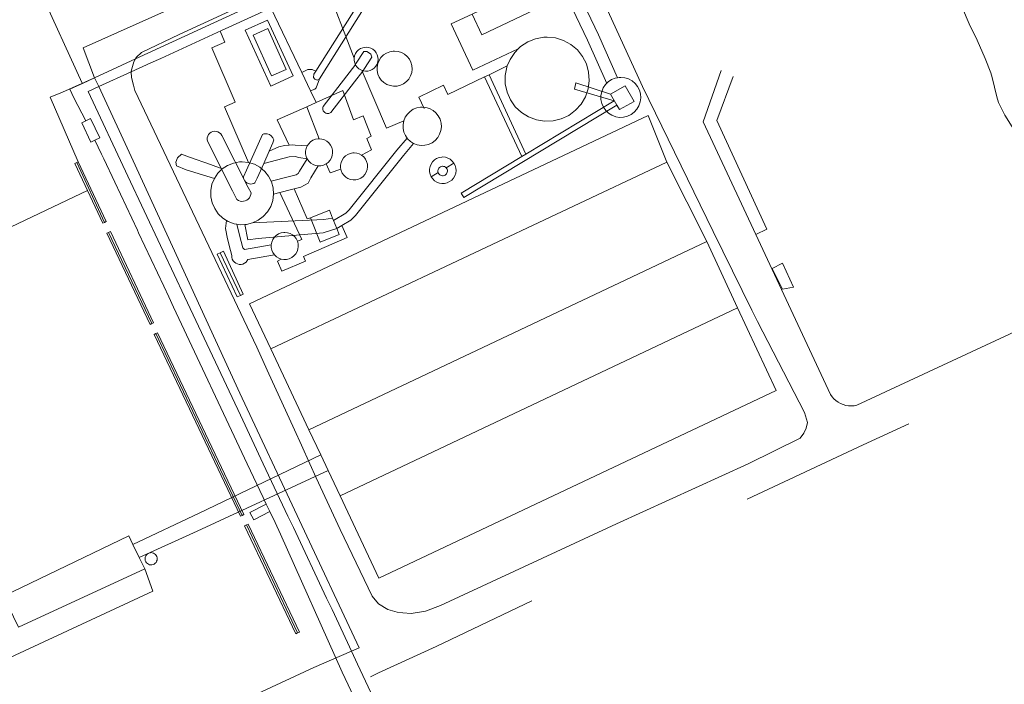
# Model space of a CAD drawing. Extents: x 676706 to 694667, y 4109023 to 4138104.
# Drawn here: x 682154 to 682349, y 4121956 to 4122088 of the extents above; entities that cross this region are included whole.
import ezdxf

# ---------------------------------------------------------------- set-up
doc = ezdxf.new("R2010")
doc.units = 0
doc.header["$MEASUREMENT"] = 0
doc.linetypes.add('DGN Style 3', pattern=[164.899085, 117.78506, -47.114024])
doc.linetypes.add('DGN Style 5', pattern=[82.449542, 35.335518, -47.114024])
for name, color, linetype, lineweight in [('Nivel 13', 9, 'Continuous', 0), ('Nivel 15', 9, 'Continuous', 0), ('Nivel 16', 9, 'Continuous', 0), ('Nivel 18', 9, 'Continuous', 0), ('Nivel 20', 9, 'Continuous', 0), ('Nivel 21', 9, 'Continuous', 0), ('Nivel 22', 9, 'Continuous', 0), ('Nivel 34', 9, 'Continuous', 0), ('Nivel 4', 9, 'Continuous', 0), ('Nivel 51', 9, 'Continuous', 0), ('Nivel 52', 9, 'Continuous', 0), ('Nivel 53', 9, 'Continuous', 0)]:
    doc.layers.add(name, color=color, linetype=linetype, lineweight=lineweight)

msp = doc.modelspace()

# ---------------------------------------------------------------- linework, layer by layer
at = {"layer": 'Nivel 13', "linetype": 'Continuous', "flags": 128}
for points in [[(682164.874, 4122059.389), (682165.209, 4122059.557)], [(682170.387, 4122047.575), (682164.874, 4122059.389)], [(682165.209, 4122059.557), (682165.511, 4122059.709)], [(682170.727, 4122047.734), (682165.209, 4122059.557)], [(682171.067, 4122047.893), (682165.511, 4122059.709)], [(682170.727, 4122047.734), (682170.387, 4122047.575)], [(682171.067, 4122047.893), (682170.727, 4122047.734)], [(682171.199, 4122045.601), (682171.538, 4122045.762)], [(682179.768, 4122027.551), (682171.199, 4122045.601)], [(682171.538, 4122045.762), (682171.877, 4122045.923)], [(682171.538, 4122045.762), (682180.107, 4122027.711)], [(682180.446, 4122027.873), (682171.877, 4122045.923)], [(682196.984, 4122032.993), (682193.051, 4122041.472), (682193.644, 4122041.747)], [(682193.644, 4122041.747), (682194.251, 4122042.029), (682198.184, 4122033.55), (682197.613, 4122033.285)], [(682193.644, 4122041.747), (682197.613, 4122033.285)], [(682197.613, 4122033.285), (682196.984, 4122032.993)], [(682180.446, 4122027.873), (682180.107, 4122027.711)], [(682180.107, 4122027.711), (682179.768, 4122027.551)], [(682180.856, 4122025.741), (682181.196, 4122025.903)], [(682181.196, 4122025.903), (682198.334, 4121989.922)], [(682180.518, 4122025.58), (682180.856, 4122025.741)], [(682180.518, 4122025.58), (682197.656, 4121989.599)], [(682180.856, 4122025.741), (682197.994, 4121989.76)], [(682197.994, 4121989.76), (682197.656, 4121989.599)], [(682198.334, 4121989.922), (682197.994, 4121989.76)], [(682198.465, 4121987.72), (682198.803, 4121987.881)], [(682198.465, 4121987.72), (682208.622, 4121966.358)], [(682198.803, 4121987.881), (682199.143, 4121988.043)], [(682198.803, 4121987.881), (682208.96, 4121966.519)], [(682199.143, 4121988.043), (682209.3, 4121966.681)], [(682208.622, 4121966.358), (682208.96, 4121966.519)], [(682208.96, 4121966.519), (682209.3, 4121966.681)]]:
    msp.add_lwpolyline(points, dxfattribs=at)
at = {"layer": 'Nivel 15', "linetype": 'Continuous', "flags": 128}
for points in [[(682199.451, 4122031.62), (682278.371, 4122068.881), (682282.076, 4122059.637)], [(682203.655, 4122022.701), (682282.076, 4122059.637)], [(682282.076, 4122059.637), (682289.98, 4122043.931)], [(682236.77, 4122057.606), (682236.73, 4122057.79), (682236.729, 4122057.978), (682236.764, 4122058.162), (682236.835, 4122058.336), (682236.94, 4122058.492), (682237.073, 4122058.625), (682237.23, 4122058.728), (682237.405, 4122058.797), (682237.59, 4122058.831), (682237.666, 4122058.834)], [(682238.341, 4122058.549), (682238.457, 4122058.401), (682238.542, 4122058.234), (682238.593, 4122058.053), (682238.606, 4122057.865), (682238.581, 4122057.679), (682238.521, 4122057.501), (682238.426, 4122057.339), (682238.3, 4122057.199), (682238.15, 4122057.087), (682237.98, 4122057.007), (682237.797, 4122056.962), (682237.609, 4122056.954), (682237.424, 4122056.984), (682237.248, 4122057.05), (682237.089, 4122057.15), (682236.953, 4122057.28), (682236.845, 4122057.434), (682236.77, 4122057.606)], [(682237.666, 4122058.834), (682237.852, 4122058.815), (682238.032, 4122058.76), (682238.197, 4122058.67), (682238.341, 4122058.549)], [(682211.185, 4122006.729), (682289.98, 4122043.931)], [(682289.98, 4122043.931), (682296.072, 4122030.839)], [(682203.655, 4122022.701), (682199.451, 4122031.62)], [(682296.072, 4122030.839), (682217.343, 4121993.668)], [(682296.072, 4122030.839), (682303.687, 4122014.475), (682225.033, 4121977.358)], [(682211.185, 4122006.729), (682203.655, 4122022.701)], [(682213.54, 4122001.732), (682211.185, 4122006.729)], [(682214.985, 4121998.668), (682213.54, 4122001.732)], [(682217.343, 4121993.668), (682214.985, 4121998.668)], [(682225.033, 4121977.358), (682217.343, 4121993.668)]]:
    msp.add_lwpolyline(points, dxfattribs=at)
at = {"layer": 'Nivel 16', "linetype": 'Continuous', "flags": 128}
for points in [[(682203.8, 4122076.715), (682200.167, 4122084.771), (682203.044, 4122086.068), (682206.677, 4122078.012), (682203.8, 4122076.715)], [(682258.354, 4122084.389), (682260.01, 4122084.223), (682261.6, 4122083.731), (682263.06, 4122082.932), (682264.333, 4122081.86), (682265.367, 4122080.556), (682266.121, 4122079.072), (682266.565, 4122077.468), (682266.682, 4122075.808), (682266.466, 4122074.157), (682265.927, 4122072.583), (682265.086, 4122071.147), (682263.976, 4122069.907), (682262.641, 4122068.912), (682261.136, 4122068.202), (682259.519, 4122067.806), (682257.856, 4122067.739), (682256.213, 4122068.004), (682254.655, 4122068.59), (682253.245, 4122069.474), (682252.039, 4122070.621), (682251.084, 4122071.984), (682250.42, 4122073.51), (682250.072, 4122075.138), (682250.055, 4122076.802), (682250.368, 4122078.437), (682250.469, 4122078.684)], [(682252.624, 4122082.05), (682253.109, 4122082.531), (682254.5, 4122083.444), (682256.045, 4122084.063), (682257.683, 4122084.362), (682258.354, 4122084.389)], [(682220.15, 4122080.228), (682220.239, 4122080.694)], [(682220.239, 4122080.694), (682220.419, 4122081.133), (682220.683, 4122081.527), (682221.02, 4122081.861), (682221.417, 4122082.121), (682221.858, 4122082.298), (682222.505, 4122082.392)], [(682222.505, 4122082.392), (682222.988, 4122082.343), (682223.441, 4122082.203), (682223.858, 4122081.975), (682224.221, 4122081.67), (682224.516, 4122081.298), (682224.731, 4122080.875), (682224.857, 4122080.418), (682224.891, 4122079.944), (682224.829, 4122079.473), (682224.676, 4122079.024), (682224.436, 4122078.615), (682224.119, 4122078.262), (682223.738, 4122077.978), (682223.309, 4122077.776), (682222.848, 4122077.663), (682222.374, 4122077.644), (682221.906, 4122077.719)], [(682228.143, 4122081.64), (682228.835, 4122081.57), (682229.501, 4122081.364), (682230.112, 4122081.03), (682230.644, 4122080.582), (682231.077, 4122080.036), (682231.392, 4122079.415), (682231.578, 4122078.744), (682231.627, 4122078.049), (682231.537, 4122077.359), (682231.311, 4122076.7), (682230.959, 4122076.099), (682230.495, 4122075.58), (682229.936, 4122075.164), (682229.307, 4122074.867), (682228.63, 4122074.702), (682227.934, 4122074.674), (682227.247, 4122074.784), (682226.595, 4122075.03), (682226.005, 4122075.399), (682225.5, 4122075.879), (682225.101, 4122076.45), (682224.823, 4122077.088), (682224.678, 4122077.769), (682224.67, 4122078.465), (682224.802, 4122079.149), (682225.066, 4122079.794), (682225.453, 4122080.372), (682225.948, 4122080.862), (682226.53, 4122081.245), (682227.177, 4122081.503), (682227.862, 4122081.628), (682228.143, 4122081.64)], [(682250.469, 4122078.684), (682251.001, 4122079.976), (682251.927, 4122081.359), (682252.624, 4122082.05)], [(682221.906, 4122077.719), (682221.461, 4122077.886), (682221.059, 4122078.139), (682220.715, 4122078.465), (682220.443, 4122078.854), (682220.253, 4122079.289), (682220.155, 4122079.753), (682220.15, 4122080.228)], [(682272.942, 4122076.422), (682273.728, 4122076.343), (682274.483, 4122076.11), (682275.176, 4122075.731), (682275.781, 4122075.221), (682276.272, 4122074.602), (682276.63, 4122073.897), (682276.841, 4122073.136), (682276.896, 4122072.347), (682276.794, 4122071.564), (682276.538, 4122070.816), (682276.138, 4122070.134), (682275.611, 4122069.545), (682274.978, 4122069.073), (682274.263, 4122068.736), (682273.495, 4122068.548), (682272.705, 4122068.516), (682271.925, 4122068.642), (682271.185, 4122068.92), (682270.516, 4122069.34), (682269.943, 4122069.884), (682269.49, 4122070.532), (682269.174, 4122071.256), (682269.009, 4122072.029), (682269.001, 4122072.82), (682269.15, 4122073.596), (682269.45, 4122074.327), (682269.89, 4122074.984), (682270.451, 4122075.54), (682271.112, 4122075.974), (682271.845, 4122076.267), (682272.304, 4122076.35)], [(682272.304, 4122076.35), (682272.623, 4122076.409), (682272.942, 4122076.422)], [(682229.968, 4122067.835), (682230.256, 4122068.537), (682230.678, 4122069.167), (682231.217, 4122069.701), (682231.852, 4122070.118), (682232.556, 4122070.4), (682233.303, 4122070.536), (682233.609, 4122070.548)], [(682234.363, 4122070.472), (682235.088, 4122070.248), (682235.754, 4122069.884), (682236.334, 4122069.395), (682236.806, 4122068.801), (682237.15, 4122068.124), (682237.352, 4122067.393), (682237.406, 4122066.636), (682237.307, 4122065.884), (682237.061, 4122065.166), (682236.678, 4122064.511), (682236.172, 4122063.946), (682235.563, 4122063.492), (682234.877, 4122063.169), (682234.14, 4122062.988), (682233.382, 4122062.958), (682232.633, 4122063.078), (682231.922, 4122063.346)], [(682233.609, 4122070.548), (682234.363, 4122070.472)], [(682231.922, 4122063.346), (682231.279, 4122063.749), (682230.729, 4122064.271), (682230.294, 4122064.893), (682229.992, 4122065.589), (682229.833, 4122066.331), (682229.825, 4122067.089), (682229.968, 4122067.835)], [(682210.84, 4122062.855), (682211.138, 4122063.3), (682211.518, 4122063.676), (682211.965, 4122063.97), (682212.462, 4122064.169), (682212.989, 4122064.265), (682213.205, 4122064.274)], [(682213.205, 4122064.274), (682213.737, 4122064.22), (682214.248, 4122064.062), (682214.718, 4122063.805), (682215.127, 4122063.461), (682215.46, 4122063.041), (682215.702, 4122062.564), (682215.845, 4122062.048), (682215.883, 4122061.514), (682215.813, 4122060.984), (682215.64, 4122060.478), (682215.369, 4122060.016), (682215.012, 4122059.617), (682214.583, 4122059.297)], [(682210.826, 4122060.288), (682210.653, 4122060.776), (682210.542, 4122061.299), (682210.536, 4122061.834), (682210.637, 4122062.36), (682210.84, 4122062.855)], [(682217.503, 4122058.262), (682217.451, 4122058.511), (682217.445, 4122059.046), (682217.546, 4122059.572), (682217.749, 4122060.067), (682218.047, 4122060.512), (682218.427, 4122060.888), (682218.874, 4122061.182), (682219.371, 4122061.381), (682219.898, 4122061.477), (682220.114, 4122061.486)], [(682221.627, 4122061.017), (682222.036, 4122060.673), (682222.369, 4122060.253), (682222.611, 4122059.776), (682222.754, 4122059.26), (682222.792, 4122058.726), (682222.722, 4122058.196), (682222.549, 4122057.69), (682222.278, 4122057.228), (682221.921, 4122056.829), (682221.492, 4122056.509), (682221.008, 4122056.281), (682220.488, 4122056.154), (682219.954, 4122056.132), (682219.425, 4122056.217), (682218.924, 4122056.406), (682218.471, 4122056.69), (682218.083, 4122057.059), (682217.776, 4122057.497), (682217.562, 4122057.988), (682217.503, 4122058.262)], [(682220.114, 4122061.486), (682220.646, 4122061.432), (682221.157, 4122061.274), (682221.627, 4122061.017)], [(682194.043, 4122058.332), (682195.082, 4122059.014), (682196.236, 4122059.476), (682197.459, 4122059.7), (682197.961, 4122059.72)], [(682197.961, 4122059.72), (682199.198, 4122059.596)], [(682199.198, 4122059.596), (682200.385, 4122059.228), (682201.476, 4122058.632), (682202.427, 4122057.831), (682203.2, 4122056.856), (682203.763, 4122055.748), (682204.095, 4122054.55), (682204.182, 4122053.31)], [(682213.045, 4122058.92), (682212.516, 4122059.005), (682212.015, 4122059.194), (682211.562, 4122059.478), (682211.174, 4122059.847), (682210.826, 4122060.288)], [(682214.583, 4122059.297), (682214.099, 4122059.069), (682213.579, 4122058.942), (682213.045, 4122058.92)], [(682235.401, 4122056.765), (682235.191, 4122057.246), (682235.082, 4122057.759), (682235.076, 4122058.283), (682235.175, 4122058.799), (682235.374, 4122059.284), (682235.666, 4122059.72), (682236.039, 4122060.089), (682236.477, 4122060.377), (682236.964, 4122060.572), (682237.48, 4122060.666), (682237.692, 4122060.674)], [(682239.902, 4122059.466), (682240.139, 4122058.999), (682240.279, 4122058.493), (682240.316, 4122057.97), (682240.248, 4122057.45), (682240.078, 4122056.954), (682239.813, 4122056.501), (682239.463, 4122056.11), (682239.043, 4122055.797), (682238.568, 4122055.573), (682238.059, 4122055.449), (682237.535, 4122055.427), (682237.017, 4122055.511), (682236.526, 4122055.696), (682236.082, 4122055.974), (682235.701, 4122056.335), (682235.401, 4122056.765)], [(682237.692, 4122060.674), (682238.213, 4122060.622), (682238.714, 4122060.467), (682239.175, 4122060.215), (682239.576, 4122059.877), (682239.902, 4122059.466)], [(682192.468, 4122056.424), (682193.159, 4122057.457), (682194.043, 4122058.332)], [(682194.847, 4122048.137), (682194.144, 4122048.578), (682193.243, 4122049.435), (682192.53, 4122050.453), (682192.034, 4122051.593), (682191.774, 4122052.809), (682191.761, 4122054.053), (682191.995, 4122055.274), (682192.468, 4122056.424)], [(682204.182, 4122053.31), (682204.021, 4122052.077), (682203.618, 4122050.901), (682202.99, 4122049.828), (682202.16, 4122048.901), (682201.163, 4122048.158), (682200.039, 4122047.628)], [(682196.892, 4122047.394), (682196.361, 4122047.48), (682195.198, 4122047.918), (682194.847, 4122048.137)], [(682198.501, 4122047.318), (682197.589, 4122047.282), (682196.892, 4122047.394)], [(682200.039, 4122047.628), (682198.831, 4122047.332), (682198.501, 4122047.318)], [(682203.736, 4122043.31), (682203.837, 4122043.836), (682204.04, 4122044.331), (682204.338, 4122044.776), (682204.718, 4122045.152), (682205.165, 4122045.446), (682205.662, 4122045.645), (682206.189, 4122045.741), (682206.405, 4122045.75)], [(682206.405, 4122045.75), (682206.937, 4122045.696), (682207.448, 4122045.538), (682207.918, 4122045.281), (682208.327, 4122044.937), (682208.66, 4122044.517), (682208.902, 4122044.04)], [(682208.902, 4122044.04), (682209.045, 4122043.524), (682209.083, 4122042.99), (682209.013, 4122042.46), (682208.84, 4122041.954), (682208.569, 4122041.492), (682208.212, 4122041.093), (682207.783, 4122040.773), (682207.299, 4122040.545), (682206.779, 4122040.418), (682206.245, 4122040.396), (682205.716, 4122040.481)], [(682204.374, 4122041.323), (682204.067, 4122041.761), (682203.853, 4122042.252), (682203.742, 4122042.775), (682203.736, 4122043.31)], [(682205.716, 4122040.481), (682205.215, 4122040.67), (682204.762, 4122040.954), (682204.374, 4122041.323)], [(682150.733, 4121973.809), (682175.555, 4121985.703), (682176.349, 4121984.043)], [(682176.349, 4121984.043), (682177.606, 4121981.42)], [(682177.606, 4121981.42), (682178.671, 4121979.199)], [(682179.944, 4121982.402), (682180.184, 4121982.378), (682180.415, 4121982.306), (682180.627, 4121982.19), (682180.812, 4121982.035), (682180.962, 4121981.845), (682181.072, 4121981.63), (682181.137, 4121981.397), (682181.154, 4121981.155), (682181.122, 4121980.916), (682181.044, 4121980.687), (682180.922, 4121980.478), (682180.76, 4121980.298), (682180.566, 4121980.153), (682180.348, 4121980.05), (682180.113, 4121979.993), (682179.871, 4121979.983), (682179.632, 4121980.022), (682179.406, 4121980.107), (682179.201, 4121980.235), (682179.026, 4121980.402), (682178.887, 4121980.6), (682178.791, 4121980.822), (682178.74, 4121981.058), (682178.738, 4121981.3), (682178.783, 4121981.537), (682178.875, 4121981.761), (682179.01, 4121981.962), (682179.181, 4121982.132), (682179.384, 4121982.265), (682179.608, 4121982.355), (682179.846, 4121982.398), (682179.944, 4121982.402)], [(682178.671, 4121979.199), (682153.672, 4121967.663)]]:
    msp.add_lwpolyline(points, dxfattribs=at)
at = {"layer": 'Nivel 18', "linetype": 'Continuous', "flags": 128}
for points in [[(682164.55, 4122074.39), (682166.33, 4122075.21), (682168.76, 4122076.33), (682176.85, 4122080.06), (682220.11, 4122100.01), (682222.32, 4122102.79), (682220.46, 4122106.75), (682220, 4122107.73), (682217.684, 4122112.677)], [(682220.15, 4122080.228), (682214.406, 4122095.17)], [(682243.488, 4122088.96), (682257.809, 4122095.776), (682259.772, 4122091.651), (682245.451, 4122084.835), (682243.488, 4122088.96)], [(682261.083, 4122094.891), (682266.316, 4122083.799), (682270.146, 4122075.237)], [(682263.272, 4122095.924), (682268.515, 4122084.81), (682272.304, 4122076.35)], [(682223.439, 4122092.33), (682213.276, 4122076.118), (682212.828, 4122075.893), (682212.343, 4122076.041), (682212.081, 4122076.414), (682212.16, 4122077.026), (682212.563, 4122077.671)], [(682212.563, 4122077.671), (682222.119, 4122092.827)], [(682193.91, 4122085.694), (682201.27, 4122089.05), (682203.662, 4122090.164)], [(682203.662, 4122090.164), (682209.766, 4122077.382)], [(682243.488, 4122088.96), (682239.348, 4122087.012), (682243.667, 4122077.831), (682252.624, 4122082.05)], [(682203.617, 4122074.662), (682198.56, 4122085.739), (682203.016, 4122087.773), (682208.073, 4122076.696), (682203.617, 4122074.662)], [(682181.84, 4122080.19), (682193.91, 4122085.694)], [(682199.198, 4122059.596), (682194.477, 4122070.598), (682196.598, 4122071.508), (682191.982, 4122082.265), (682194.562, 4122083.372), (682193.618, 4122085.561)], [(682222.044, 4122081.53), (682220.518, 4122079.232), (682220.259, 4122078.778), (682218.666, 4122076.754), (682214.005, 4122070.691)], [(682223.673, 4122080.449), (682222.184, 4122078.207), (682221.886, 4122077.684), (682220.21, 4122075.554), (682215.555, 4122069.5)], [(682222.044, 4122081.53), (682222.631, 4122081.52), (682222.997, 4122081.377), (682223.435, 4122080.986), (682223.673, 4122080.449)], [(682179.92, 4122079.32), (682176.02, 4122077.54), (682169.57, 4122074.6), (682167.45, 4122073.64)], [(682181.84, 4122080.19), (682179.92, 4122079.32)], [(682250.469, 4122078.684), (682246.848, 4122076.952)], [(682209.766, 4122077.382), (682210.996, 4122077.981), (682211.42, 4122078.004), (682211.843, 4122077.954), (682212.563, 4122077.671)], [(682209.766, 4122077.382), (682211.485, 4122073.781)], [(682229.968, 4122067.835), (682226.574, 4122066.373), (682221.72, 4122077.639), (682221.906, 4122077.719)], [(682246.848, 4122076.952), (682245.93, 4122076.513)], [(682254.147, 4122061.261), (682246.848, 4122076.952)], [(682213.276, 4122076.118), (682212.644, 4122074.326), (682212.384, 4122074.064), (682211.485, 4122073.781)], [(682245.93, 4122076.513), (682238.721, 4122073.066), (682237.865, 4122074.855), (682232.933, 4122072.495), (682233.987, 4122070.292)], [(682245.93, 4122076.513), (682253.343, 4122060.776)], [(682270.907, 4122073.131), (682264.035, 4122075.359), (682263.739, 4122074.089), (682271.628, 4122071.806)], [(682270.907, 4122073.131), (682273.796, 4122074.773), (682275.555, 4122071.678), (682272.666, 4122070.036)], [(682164.66, 4122072.36), (682163.824, 4122074.113), (682164.55, 4122074.39)], [(682185.03, 4122036.32), (682175.35, 4122056.86), (682167.45, 4122073.64)], [(682211.485, 4122073.781), (682212.599, 4122071.451)], [(682212.599, 4122071.451), (682217.904, 4122073.842), (682220.045, 4122068.02), (682221.947, 4122068.807), (682223.532, 4122064.773), (682222.621, 4122064.345), (682223.577, 4122062.058), (682221.627, 4122061.017)], [(682272.146, 4122070.949), (682270.907, 4122073.131)], [(682167, 4122067.84), (682164.66, 4122072.36)], [(682212.599, 4122071.451), (682210.76, 4122070.623)], [(682272.146, 4122070.949), (682241.869, 4122052.685)], [(682271.628, 4122071.806), (682254.147, 4122061.261)], [(682272.666, 4122070.036), (682272.146, 4122070.949)], [(682210.76, 4122070.623), (682204.925, 4122067.992), (682207.291, 4122063.023)], [(682210.76, 4122070.623), (682213.205, 4122064.274)], [(682215.555, 4122069.5), (682215.366, 4122069.382), (682215.157, 4122069.308), (682214.936, 4122069.282), (682214.716, 4122069.305), (682214.505, 4122069.376), (682214.315, 4122069.491), (682214.155, 4122069.645), (682214.033, 4122069.83), (682213.954, 4122070.037), (682213.922, 4122070.257), (682213.939, 4122070.478), (682214.005, 4122070.691)], [(682168.83, 4122064.01), (682168.03, 4122063.63), (682166.2, 4122067.46), (682167, 4122067.84)], [(682167, 4122067.84), (682167.95, 4122068.3), (682169.78, 4122064.47), (682168.83, 4122064.01)], [(682199.723, 4122053.601), (682199.683, 4122053.254), (682199.574, 4122052.922), (682199.402, 4122052.619), (682199.172, 4122052.356), (682198.894, 4122052.145), (682198.58, 4122051.994), (682198.242, 4122051.908), (682197.893, 4122051.892), (682197.548, 4122051.946), (682197.221, 4122052.068), (682196.926, 4122052.253), (682196.028, 4122054.005), (682191.122, 4122063.776), (682191.054, 4122064.116), (682191.066, 4122064.462), (682191.156, 4122064.797), (682191.32, 4122065.102), (682191.548, 4122065.363), (682191.83, 4122065.565), (682192.15, 4122065.698), (682192.492, 4122065.755), (682192.838, 4122065.732), (682193.17, 4122065.632), (682193.471, 4122065.46), (682193.724, 4122065.223), (682193.92, 4122064.937), (682199.151, 4122054.608), (682199.723, 4122053.601)], [(682200.504, 4122055.58), (682200.253, 4122055.437), (682199.98, 4122055.346), (682199.694, 4122055.312), (682199.406, 4122055.335), (682199.13, 4122055.415), (682198.874, 4122055.549), (682198.651, 4122055.73), (682198.473, 4122055.965), (682198.346, 4122056.219), (682198.25, 4122056.483), (682198.225, 4122056.771), (682198.823, 4122058.037), (682201.981, 4122065.1), (682202.24, 4122065.268), (682202.933, 4122065.258), (682203.369, 4122065.098), (682203.745, 4122064.827), (682204.036, 4122064.465), (682204.22, 4122064.039), (682204.034, 4122063.479), (682203.319, 4122061.853)], [(682170.15, 4122061.21), (682168.83, 4122064.01)], [(682203.319, 4122061.853), (682205.258, 4122062.714), (682206.377, 4122062.977), (682207.291, 4122063.023)], [(682207.291, 4122063.023), (682207.907, 4122063.054), (682208.467, 4122062.981), (682210.84, 4122062.855)], [(682230.628, 4122064.415), (682228.611, 4122062.018), (682219.179, 4122050.216), (682218.465, 4122049.557), (682216.073, 4122048.105)], [(682231.922, 4122063.346), (682229.91, 4122060.954), (682220.412, 4122049.069), (682219.48, 4122048.209), (682217.726, 4122047.144)], [(682170.59, 4122060.29), (682170.15, 4122061.21)], [(682192.468, 4122056.424), (682190.132, 4122057.123), (682186.899, 4122058.125), (682184.961, 4122058.949), (682184.848, 4122059.621), (682185.145, 4122060.517), (682185.965, 4122061.227), (682187.57, 4122060.632), (682191.681, 4122059.161), (682194.043, 4122058.332)], [(682203.319, 4122061.853), (682202.248, 4122059.417)], [(682254.147, 4122061.261), (682253.343, 4122060.776)], [(682177.22, 4122046.2), (682172.75, 4122055.69), (682170.59, 4122060.29)], [(682202.248, 4122059.417), (682200.948, 4122056.457), (682200.504, 4122055.58)], [(682210.826, 4122060.288), (682209.207, 4122060.563), (682208.435, 4122060.767), (682207.247, 4122060.729), (682202.248, 4122059.417)], [(682210.826, 4122060.288), (682209.321, 4122057.848), (682209.078, 4122057.378), (682208.667, 4122057.149), (682207.08, 4122056.773), (682203.696, 4122055.878)], [(682217.503, 4122058.262), (682215.414, 4122057.512), (682214.583, 4122059.297)], [(682253.343, 4122060.776), (682241.351, 4122053.542)], [(682213.045, 4122058.92), (682211.593, 4122056.566), (682211.035, 4122055.482), (682209.618, 4122054.696), (682208.257, 4122054.373)], [(682205.403, 4122053.633), (682204.182, 4122053.31)], [(682208.257, 4122054.373), (682207.715, 4122054.245), (682205.403, 4122053.633)], [(682208.902, 4122044.04), (682209.797, 4122044.377), (682205.403, 4122053.633)], [(682208.257, 4122054.373), (682210.842, 4122048.442), (682211.493, 4122048.607)], [(682241.351, 4122053.542), (682241.869, 4122052.685)], [(682211.493, 4122048.607), (682215.246, 4122050.138), (682215.889, 4122048.56)], [(682194.847, 4122048.137), (682194.663, 4122046.531), (682195.039, 4122044.479), (682195.677, 4122042.166), (682195.902, 4122041.195), (682195.924, 4122040.832), (682196.022, 4122040.483), (682196.192, 4122040.163), (682196.427, 4122039.886), (682196.715, 4122039.665), (682197.043, 4122039.51), (682197.397, 4122039.429), (682197.759, 4122039.424), (682198.115, 4122039.497), (682198.447, 4122039.643), (682198.741, 4122039.857), (682199.076, 4122040.417), (682204.374, 4122041.323)], [(682196.892, 4122047.394), (682197.418, 4122045.23), (682198.093, 4122042.73), (682198.43, 4122042.357), (682203.736, 4122043.31)], [(682198.501, 4122047.318), (682199.065, 4122044.258), (682201.118, 4122044.56), (682213.992, 4122045.701), (682216.715, 4122046.531)], [(682215.889, 4122048.56), (682214.135, 4122048.295), (682200.039, 4122047.628)], [(682213.441, 4122043.832), (682211.493, 4122048.607)], [(682215.889, 4122048.56), (682216.073, 4122048.105)], [(682216.073, 4122048.105), (682216.715, 4122046.531)], [(682177.47, 4122045.68), (682177.22, 4122046.2)], [(682182.47, 4122035.09), (682177.47, 4122045.68)], [(682217.726, 4122047.144), (682218.774, 4122044.757), (682210.084, 4122041.01), (682210.484, 4122040.082), (682205.821, 4122038.072), (682204.948, 4122040.095), (682205.716, 4122040.481)], [(682216.715, 4122046.531), (682217.194, 4122045.363), (682213.441, 4122043.832)], [(682217.726, 4122047.144), (682216.715, 4122046.531)], [(682186.02, 4122034.23), (682185.03, 4122036.32)], [(682183.45, 4122033), (682182.47, 4122035.09)], [(682207.04, 4121989.64), (682202.15, 4122000), (682197.62, 4122009.6), (682186.02, 4122034.23)], [(682202.75, 4121992), (682202.12, 4121993.33), (682198.98, 4122000), (682184.41, 4122030.98), (682183.45, 4122033)], [(682176.349, 4121984.043), (682189.482, 4121990.238), (682213.54, 4122001.732)], [(682214.985, 4121998.668), (682189.062, 4121986.652), (682177.606, 4121981.42)], [(682203.45, 4121990.53), (682200.25, 4121988.92), (682199.52, 4121990.37), (682202.75, 4121992)], [(682203.45, 4121990.53), (682202.75, 4121992)], [(682204.48, 4121988.37), (682203.45, 4121990.53)], [(682208.11, 4121987.36), (682207.04, 4121989.64)], [(682205.56, 4121986.09), (682204.48, 4121988.37)], [(682220.811, 4121960.342), (682218.84, 4121964.61), (682215.76, 4121971.13), (682214.7, 4121973.4), (682208.11, 4121987.36)], [(682217.8, 4121958.752), (682205.56, 4121986.09)], [(682342.315, 4121767.429), (682340.021, 4121772.219), (682339.45, 4121772.526), (682337.572, 4121772.33), (682314.951, 4121760.204), (682220.811, 4121960.342)], [(682217.8, 4121958.752), (682313.704, 4121756.158), (682337.774, 4121768.574), (682339.055, 4121765.994)]]:
    msp.add_lwpolyline(points, dxfattribs=at)
at = {"layer": 'Nivel 20', "linetype": 'DGN Style 5', "flags": 128}
for points in [[(682299.649, 4122045.366), (682289.219, 4122067.637), (682294.28, 4122081.797), (682320.543, 4122093.194)], [(682299.649, 4122045.366), (682301.82, 4122046.383), (682291.972, 4122067.889), (682296.205, 4122079.455), (682321.596, 4122090.793), (682320.543, 4122093.194)], [(682479.322, 4122077.77), (682457.912, 4122068.024), (682434.573, 4122056.965), (682410.049, 4122045.749), (682386.423, 4122034.354), (682364.725, 4122024.09), (682339.974, 4122012.509), (682320.904, 4122003.745), (682290.819, 4121989.681), (682236.363, 4121963.87), (682224.982, 4121958.645), (682217.809, 4121955.055)]]:
    msp.add_lwpolyline(points, dxfattribs=at)
at = {"layer": 'Nivel 21', "linetype": 'DGN Style 3', "flags": 128}
msp.add_lwpolyline([(682393.936, 4122098.685), (682409.28, 4122066.054), (682409.484, 4122065.416), (682409.601, 4122064.757), (682409.626, 4122064.088), (682409.561, 4122063.422), (682409.407, 4122062.771), (682409.165, 4122062.147), (682408.842, 4122061.561), (682408.441, 4122061.025), (682407.972, 4122060.547), (682407.443, 4122060.139), (682384.415, 4122048.939), (682370.408, 4122042.428), (682369.526, 4122042.393), (682368.655, 4122042.534), (682368.234, 4122042.669), (682367.444, 4122043.06), (682367.081, 4122043.313), (682366.441, 4122043.92), (682366.17, 4122044.269), (682361.313, 4122053.979), (682349.463, 4122079.762), (682329.758, 4122123.449), (682329.653, 4122123.791), (682329.652, 4122124.03), (682329.707, 4122124.264), (682329.814, 4122124.478), (682329.968, 4122124.662), (682351.547, 4122135.381), (682370.847, 4122144.738), (682371.382, 4122144.715), (682371.903, 4122144.587), (682372.611, 4122144.209), (682373.007, 4122143.847), (682373.324, 4122143.415), (682385.631, 4122116.254), (682393.936, 4122098.685)], dxfattribs=at)
at = {"layer": 'Nivel 21', "linetype": 'Continuous', "flags": 128}
for points in [[(682247.63, 4122113.64), (682257.278, 4122118.164), (682277.226, 4122074.619)], [(682185.52, 4122084.91), (682230.48, 4122105.68)], [(682187.459, 4122091.602), (682166.471, 4122082.236), (682168.76, 4122076.33)], [(682277.226, 4122074.619), (682291.22, 4122045.91), (682298.9, 4122030.36), (682300.01, 4122028.11), (682309.317, 4122010.131), (682309.909, 4122008.16), (682309.616, 4122007.051), (682309.192, 4122006.048), (682308.43, 4122005.077), (682298.12, 4122000), (682272.07, 4121988.1), (682237.23, 4121971.93), (682234.3, 4121970.8), (682231.41, 4121970.39), (682229.77, 4121970.53), (682228.68, 4121970.62), (682226.837, 4121971.157), (682224.993, 4121972.275), (682223.707, 4121973.769), (682217.37, 4121986.969), (682212.64, 4121997.233), (682211.399, 4121999.956), (682209.717, 4122003.648), (682208.319, 4122006.716), (682202.954, 4122018.513), (682200.865, 4122023.047), (682176.739, 4122073.813), (682176.43, 4122074.9), (682176.09, 4122076.38), (682176.02, 4122077.54), (682176.02, 4122077.63), (682176.52, 4122079.52), (682176.85, 4122080.06), (682177.07, 4122080.41), (682178.03, 4122081.35), (682185.52, 4122084.91)], [(682162.413, 4122073.529), (682168.76, 4122076.33)], [(682168.76, 4122076.33), (682169.57, 4122074.6), (682176.4, 4122059.92)], [(682162.413, 4122073.529), (682159.966, 4122072.539), (682165.511, 4122059.709)], [(682176.4, 4122059.92), (682197.54, 4122013.949), (682221.104, 4121963.606), (682212.128, 4121959.673)], [(682167.372, 4122054.034), (682117.812, 4122030.523)], [(682361.24, 4122030.868), (682319.643, 4122011.582), (682319.108, 4122011.474), (682318.564, 4122011.429), (682318.019, 4122011.45), (682317.48, 4122011.534), (682316.954, 4122011.681), (682316.45, 4122011.889), (682315.974, 4122012.156), (682315.532, 4122012.476), (682315.131, 4122012.846), (682314.777, 4122013.261), (682314.474, 4122013.715), (682299.649, 4122045.366)], [(682140.762, 4121956.459), (682180.264, 4121974.768), (682178.671, 4121979.199)], [(682212.128, 4121959.673), (682148.718, 4121930.257)]]:
    msp.add_lwpolyline(points, dxfattribs=at)
at = {"layer": 'Nivel 22', "linetype": 'Continuous', "flags": 128}
msp.add_lwpolyline([(682302.9, 4122038.61), (682304.95, 4122039.69), (682307.157, 4122034.908), (682304.92, 4122034.5)], close=True, dxfattribs=at)
at = {"layer": 'Nivel 34', "linetype": 'Continuous', "flags": 128}
msp.add_lwpolyline([(682142.24, 4122128.17), (682155.83, 4122098.28), (682157.92, 4122093.68), (682166.308, 4122075.248)], dxfattribs=at)
at = {"layer": 'Nivel 4', "linetype": 'Continuous', "flags": 128}
for points in [[(682345.102, 4122080.137), (682343.46, 4122083.785), (682341.894, 4122086.992), (682339.245, 4122093.287)], [(682356.238, 4122053.78), (682354.804, 4122056.636), (682353.641, 4122059.93), (682351.938, 4122063.84), (682351.064, 4122065.559), (682348.934, 4122068.947), (682347.722, 4122071.477), (682347.365, 4122072.56), (682346.489, 4122076.391), (682346.205, 4122077.35), (682345.102, 4122080.137)]]:
    msp.add_lwpolyline(points, dxfattribs=at)
at = {"layer": 'Nivel 51', "linetype": 'Continuous', "lineweight": 0, "flags": 128}
for points in [[(682164.874, 4122059.389), (682170.387, 4122047.575), (682170.727, 4122047.734), (682171.067, 4122047.893), (682165.511, 4122059.709), (682165.209, 4122059.557)], [(682180.446, 4122027.873), (682171.877, 4122045.923), (682171.538, 4122045.762), (682171.199, 4122045.601), (682179.768, 4122027.551), (682180.107, 4122027.711)], [(682197.613, 4122033.285), (682198.184, 4122033.55), (682194.251, 4122042.029), (682193.644, 4122041.747), (682193.051, 4122041.472), (682196.984, 4122032.993)], [(682198.334, 4121989.922), (682181.196, 4122025.903), (682180.856, 4122025.741), (682180.518, 4122025.58), (682197.656, 4121989.599), (682197.994, 4121989.76)], [(682209.3, 4121966.681), (682199.143, 4121988.043), (682198.803, 4121987.881), (682198.465, 4121987.72), (682208.622, 4121966.358), (682208.96, 4121966.519)]]:
    msp.add_lwpolyline(points, close=True, dxfattribs=at)
at = {"layer": 'Nivel 52', "linetype": 'Continuous', "flags": 128}
for points in [[(682203.8, 4122076.715), (682206.677, 4122078.012), (682203.044, 4122086.068), (682200.167, 4122084.771)], [(682258.354, 4122084.389), (682257.683, 4122084.362), (682256.045, 4122084.063), (682254.5, 4122083.444), (682253.109, 4122082.531), (682252.624, 4122082.05), (682251.927, 4122081.359), (682251.001, 4122079.976), (682250.469, 4122078.684), (682250.368, 4122078.437), (682250.055, 4122076.802), (682250.072, 4122075.138), (682250.42, 4122073.51), (682251.084, 4122071.984), (682252.039, 4122070.621), (682253.245, 4122069.474), (682254.655, 4122068.59), (682256.213, 4122068.004), (682257.856, 4122067.739), (682259.519, 4122067.806), (682261.136, 4122068.202), (682262.641, 4122068.912), (682263.976, 4122069.907), (682265.086, 4122071.147), (682265.927, 4122072.583), (682266.466, 4122074.157), (682266.682, 4122075.808), (682266.565, 4122077.468), (682266.121, 4122079.072), (682265.367, 4122080.556), (682264.333, 4122081.86), (682263.06, 4122082.932), (682261.6, 4122083.731), (682260.01, 4122084.223)], [(682221.906, 4122077.719), (682222.374, 4122077.644), (682222.848, 4122077.663), (682223.309, 4122077.776), (682223.738, 4122077.978), (682224.119, 4122078.262), (682224.436, 4122078.615), (682224.676, 4122079.024), (682224.829, 4122079.473), (682224.891, 4122079.944), (682224.857, 4122080.418), (682224.731, 4122080.875), (682224.516, 4122081.298), (682224.221, 4122081.67), (682223.858, 4122081.975), (682223.441, 4122082.203), (682222.988, 4122082.343), (682222.505, 4122082.392), (682221.858, 4122082.298), (682221.417, 4122082.121), (682221.02, 4122081.861), (682220.683, 4122081.527), (682220.419, 4122081.133), (682220.239, 4122080.694), (682220.15, 4122080.228), (682220.155, 4122079.753), (682220.253, 4122079.289), (682220.443, 4122078.854), (682220.715, 4122078.465), (682221.059, 4122078.139), (682221.461, 4122077.886)], [(682228.143, 4122081.64), (682227.862, 4122081.628), (682227.177, 4122081.503), (682226.53, 4122081.245), (682225.948, 4122080.862), (682225.453, 4122080.372), (682225.066, 4122079.794), (682224.802, 4122079.149), (682224.67, 4122078.465), (682224.678, 4122077.769), (682224.823, 4122077.088), (682225.101, 4122076.45), (682225.5, 4122075.879), (682226.005, 4122075.399), (682226.595, 4122075.03), (682227.247, 4122074.784), (682227.934, 4122074.674), (682228.63, 4122074.702), (682229.307, 4122074.867), (682229.936, 4122075.164), (682230.495, 4122075.58), (682230.959, 4122076.099), (682231.311, 4122076.7), (682231.537, 4122077.359), (682231.627, 4122078.049), (682231.578, 4122078.744), (682231.392, 4122079.415), (682231.077, 4122080.036), (682230.644, 4122080.582), (682230.112, 4122081.03), (682229.501, 4122081.364), (682228.835, 4122081.57)], [(682272.304, 4122076.35), (682271.845, 4122076.267), (682271.112, 4122075.974), (682270.451, 4122075.54), (682269.89, 4122074.984), (682269.45, 4122074.327), (682269.15, 4122073.596), (682269.001, 4122072.82), (682269.009, 4122072.029), (682269.174, 4122071.256), (682269.49, 4122070.532), (682269.943, 4122069.884), (682270.516, 4122069.34), (682271.185, 4122068.92), (682271.925, 4122068.642), (682272.705, 4122068.516), (682273.495, 4122068.548), (682274.263, 4122068.736), (682274.978, 4122069.073), (682275.611, 4122069.545), (682276.138, 4122070.134), (682276.538, 4122070.816), (682276.794, 4122071.564), (682276.896, 4122072.347), (682276.841, 4122073.136), (682276.63, 4122073.897), (682276.272, 4122074.602), (682275.781, 4122075.221), (682275.176, 4122075.731), (682274.483, 4122076.11), (682273.728, 4122076.343), (682272.942, 4122076.422), (682272.623, 4122076.409)], [(682203.655, 4122022.701), (682282.076, 4122059.637), (682278.371, 4122068.881), (682199.451, 4122031.62)], [(682234.363, 4122070.472), (682233.609, 4122070.548), (682233.303, 4122070.536), (682232.556, 4122070.4), (682231.852, 4122070.118), (682231.217, 4122069.701), (682230.678, 4122069.167), (682230.256, 4122068.537), (682229.968, 4122067.835), (682229.825, 4122067.089), (682229.833, 4122066.331), (682229.992, 4122065.589), (682230.294, 4122064.893), (682230.729, 4122064.271), (682231.279, 4122063.749), (682231.922, 4122063.346), (682232.633, 4122063.078), (682233.382, 4122062.958), (682234.14, 4122062.988), (682234.877, 4122063.169), (682235.563, 4122063.492), (682236.172, 4122063.946), (682236.678, 4122064.511), (682237.061, 4122065.166), (682237.307, 4122065.884), (682237.406, 4122066.636), (682237.352, 4122067.393), (682237.15, 4122068.124), (682236.806, 4122068.801), (682236.334, 4122069.395), (682235.754, 4122069.884), (682235.088, 4122070.248)], [(682213.205, 4122064.274), (682212.989, 4122064.265), (682212.462, 4122064.169), (682211.965, 4122063.97), (682211.518, 4122063.676), (682211.138, 4122063.3), (682210.84, 4122062.855), (682210.637, 4122062.36), (682210.536, 4122061.834), (682210.542, 4122061.299), (682210.653, 4122060.776), (682210.826, 4122060.288), (682211.174, 4122059.847), (682211.562, 4122059.478), (682212.015, 4122059.194), (682212.516, 4122059.005), (682213.045, 4122058.92), (682213.579, 4122058.942), (682214.099, 4122059.069), (682214.583, 4122059.297), (682215.012, 4122059.617), (682215.369, 4122060.016), (682215.64, 4122060.478), (682215.813, 4122060.984), (682215.883, 4122061.514), (682215.845, 4122062.048), (682215.702, 4122062.564), (682215.46, 4122063.041), (682215.127, 4122063.461), (682214.718, 4122063.805), (682214.248, 4122064.062), (682213.737, 4122064.22)], [(682221.627, 4122061.017), (682221.157, 4122061.274), (682220.646, 4122061.432), (682220.114, 4122061.486), (682219.898, 4122061.477), (682219.371, 4122061.381), (682218.874, 4122061.182), (682218.427, 4122060.888), (682218.047, 4122060.512), (682217.749, 4122060.067), (682217.546, 4122059.572), (682217.445, 4122059.046), (682217.451, 4122058.511), (682217.503, 4122058.262), (682217.562, 4122057.988), (682217.776, 4122057.497), (682218.083, 4122057.059), (682218.471, 4122056.69), (682218.924, 4122056.406), (682219.425, 4122056.217), (682219.954, 4122056.132), (682220.488, 4122056.154), (682221.008, 4122056.281), (682221.492, 4122056.509), (682221.921, 4122056.829), (682222.278, 4122057.228), (682222.549, 4122057.69), (682222.722, 4122058.196), (682222.792, 4122058.726), (682222.754, 4122059.26), (682222.611, 4122059.776), (682222.369, 4122060.253), (682222.036, 4122060.673)], [(682194.847, 4122048.137), (682195.198, 4122047.918), (682196.361, 4122047.48), (682196.892, 4122047.394), (682197.589, 4122047.282), (682198.501, 4122047.318), (682198.831, 4122047.332), (682200.039, 4122047.628), (682201.163, 4122048.158), (682202.16, 4122048.901), (682202.99, 4122049.828), (682203.618, 4122050.901), (682204.021, 4122052.077), (682204.182, 4122053.31), (682204.095, 4122054.55), (682203.763, 4122055.748), (682203.2, 4122056.856), (682202.427, 4122057.831), (682201.476, 4122058.632), (682200.385, 4122059.228), (682199.198, 4122059.596), (682197.961, 4122059.72), (682197.459, 4122059.7), (682196.236, 4122059.476), (682195.082, 4122059.014), (682194.043, 4122058.332), (682193.159, 4122057.457), (682192.468, 4122056.424), (682191.995, 4122055.274), (682191.761, 4122054.053), (682191.774, 4122052.809), (682192.034, 4122051.593), (682192.53, 4122050.453), (682193.243, 4122049.435), (682194.144, 4122048.578)], [(682282.076, 4122059.637), (682203.655, 4122022.701), (682211.185, 4122006.729), (682289.98, 4122043.931)], [(682203.736, 4122043.31), (682203.742, 4122042.775), (682203.853, 4122042.252), (682204.067, 4122041.761), (682204.374, 4122041.323), (682204.762, 4122040.954), (682205.215, 4122040.67), (682205.716, 4122040.481), (682206.245, 4122040.396), (682206.779, 4122040.418), (682207.299, 4122040.545), (682207.783, 4122040.773), (682208.212, 4122041.093), (682208.569, 4122041.492), (682208.84, 4122041.954), (682209.013, 4122042.46), (682209.083, 4122042.99), (682209.045, 4122043.524), (682208.902, 4122044.04), (682208.66, 4122044.517), (682208.327, 4122044.937), (682207.918, 4122045.281), (682207.448, 4122045.538), (682206.937, 4122045.696), (682206.405, 4122045.75), (682206.189, 4122045.741), (682205.662, 4122045.645), (682205.165, 4122045.446), (682204.718, 4122045.152), (682204.338, 4122044.776), (682204.04, 4122044.331), (682203.837, 4122043.836)], [(682289.98, 4122043.931), (682211.185, 4122006.729), (682213.54, 4122001.732), (682214.985, 4121998.668), (682217.343, 4121993.668), (682296.072, 4122030.839)], [(682296.072, 4122030.839), (682217.343, 4121993.668), (682225.033, 4121977.358), (682303.687, 4122014.475)], [(682150.733, 4121973.809), (682153.672, 4121967.663), (682178.671, 4121979.199), (682177.606, 4121981.42), (682176.349, 4121984.043), (682175.555, 4121985.703)], [(682179.944, 4121982.402), (682179.846, 4121982.398), (682179.608, 4121982.355), (682179.384, 4121982.265), (682179.181, 4121982.132), (682179.01, 4121981.962), (682178.875, 4121981.761), (682178.783, 4121981.537), (682178.738, 4121981.3), (682178.74, 4121981.058), (682178.791, 4121980.822), (682178.887, 4121980.6), (682179.026, 4121980.402), (682179.201, 4121980.235), (682179.406, 4121980.107), (682179.632, 4121980.022), (682179.871, 4121979.983), (682180.113, 4121979.993), (682180.348, 4121980.05), (682180.566, 4121980.153), (682180.76, 4121980.298), (682180.922, 4121980.478), (682181.044, 4121980.687), (682181.122, 4121980.916), (682181.154, 4121981.155), (682181.137, 4121981.397), (682181.072, 4121981.63), (682180.962, 4121981.845), (682180.812, 4121982.035), (682180.627, 4121982.19), (682180.415, 4121982.306), (682180.184, 4121982.378)]]:
    msp.add_lwpolyline(points, close=True, dxfattribs=at)
at = {"layer": 'Nivel 53', "linetype": 'Continuous', "flags": 128}
for points in [[(682237.666, 4122058.834), (682237.852, 4122058.815), (682238.032, 4122058.76), (682238.197, 4122058.67), (682238.341, 4122058.549), (682239.902, 4122059.466), (682239.576, 4122059.877), (682239.175, 4122060.215), (682238.714, 4122060.467), (682238.213, 4122060.622), (682237.692, 4122060.674), (682237.48, 4122060.666), (682236.964, 4122060.572), (682236.477, 4122060.377), (682236.039, 4122060.089), (682235.666, 4122059.72), (682235.374, 4122059.284), (682235.175, 4122058.799), (682235.076, 4122058.283), (682235.082, 4122057.759), (682235.191, 4122057.246), (682235.401, 4122056.765), (682236.77, 4122057.606), (682236.73, 4122057.79), (682236.729, 4122057.978), (682236.764, 4122058.162), (682236.835, 4122058.336), (682236.94, 4122058.492), (682237.073, 4122058.625), (682237.23, 4122058.728), (682237.405, 4122058.797), (682237.59, 4122058.831)], [(682238.341, 4122058.549), (682238.457, 4122058.401), (682238.542, 4122058.234), (682238.593, 4122058.053), (682238.606, 4122057.865), (682238.581, 4122057.679), (682238.521, 4122057.501), (682238.426, 4122057.339), (682238.3, 4122057.199), (682238.15, 4122057.087), (682237.98, 4122057.007), (682237.797, 4122056.962), (682237.609, 4122056.954), (682237.424, 4122056.984), (682237.248, 4122057.05), (682237.089, 4122057.15), (682236.953, 4122057.28), (682236.845, 4122057.434), (682236.77, 4122057.606), (682235.401, 4122056.765), (682235.701, 4122056.335), (682236.082, 4122055.974), (682236.526, 4122055.696), (682237.017, 4122055.511), (682237.535, 4122055.427), (682238.059, 4122055.449), (682238.568, 4122055.573), (682239.043, 4122055.797), (682239.463, 4122056.11), (682239.813, 4122056.501), (682240.078, 4122056.954), (682240.248, 4122057.45), (682240.316, 4122057.97), (682240.279, 4122058.493), (682240.139, 4122058.999), (682239.902, 4122059.466)]]:
    msp.add_lwpolyline(points, close=True, dxfattribs=at)

doc.saveas('drawing.dxf')
